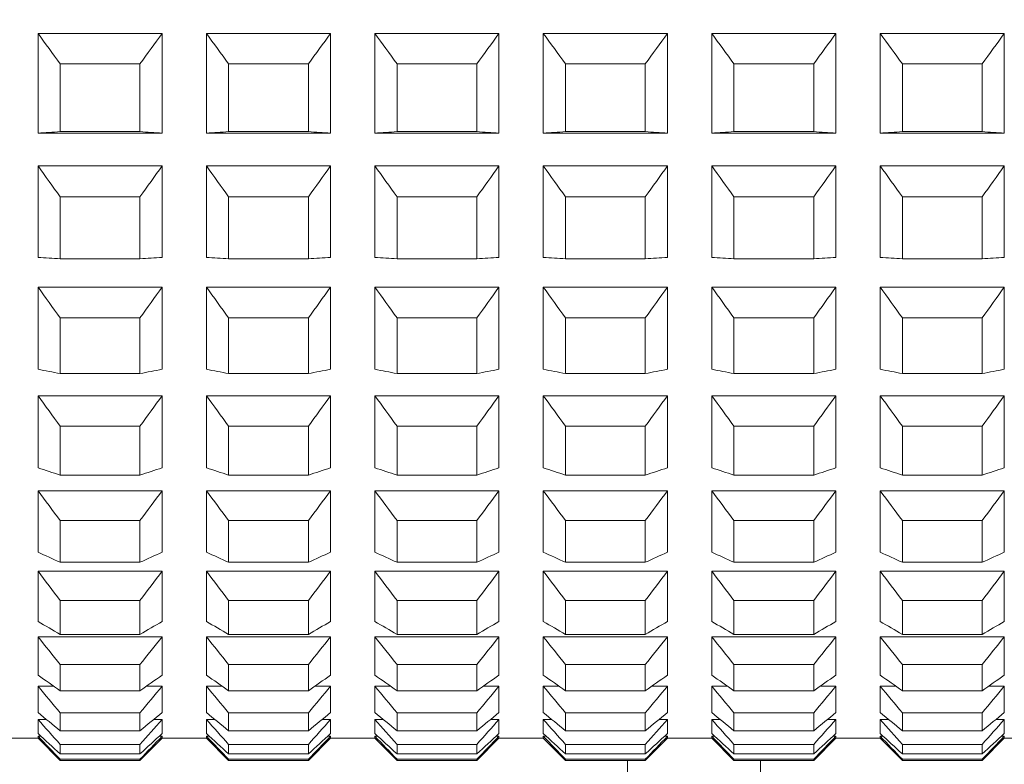
# Model space of a CAD drawing. Units: millimetres. Extents: x 241 to 343, y 64 to 167.
# Drawn here: x 263 to 265, y 88 to 88 of the extents above; entities that cross this region are included whole.
import ezdxf

# ---------------------------------------------------------------- set-up
doc = ezdxf.new("R2010")
doc.units = ezdxf.units.MM
doc.header["$PDSIZE"] = -1
doc.layers.add('COTAS', color=252, linetype='Continuous')
doc.layers.add('cuerpo', color=7, linetype='Continuous', lineweight=5)
doc.styles.add('ARIAL', font='arial.ttf')
doc.dimstyles.new('RS (E1.10)', dxfattribs={"dimtxt": 1.5, "dimasz": 0.7, "dimexe": 0.5, "dimexo": 1, "dimgap": 1, "dimtad": 0, "dimtih": 1, "dimtoh": 1, "dimdec": 0, "dimlfac": 10, "dimtxsty": 'ARIAL', "dimcen": 0, "dimclrd": 256, "dimclre": 256, "dimclrt": 256, "dimadec": 0, "dimazin": 0, "dimtfac": 1, "dimtdec": 0, "dimtofl": 0, "dimtmove": 0, "dimatfit": 3, "dimfxl": 1, "dimlwd": -1, "dimlwe": -1, "dimarcsym": 0})

# ---------------------------------------------------------------- blocks, each defined once
blk = doc.blocks.new('*D27')
at = {"layer": 'COTAS', "transparency": 16777216}
for p, q in [((262.3598, 91.6737), (262.3598, 95.5331)), ((262.3598, 95.5331), (263.0598, 95.5331)), ((262.1328, 91.6737), (262.8598, 91.6737)), ((262.3598, 88.1737), (262.3598, 90.9737)), ((262.1328, 87.4737), (262.8598, 87.4737))]:
    blk.add_line(p, q, dxfattribs=at)
for points in [[(262.2432, 90.9737), (262.4765, 90.9737), (262.3598, 91.6737)], [(262.2432, 88.1737), (262.4765, 88.1737), (262.3598, 87.4737)]]:
    blk.add_solid(points, dxfattribs=at)
at = {"layer": 'Defpoints', "color": 0, "transparency": 16777216}
for p in [(261.1328, 91.6737), (261.1328, 87.4737), (262.3598, 87.4737)]:
    blk.add_point(p, dxfattribs=at)
at = {"layer": 'COTAS', "transparency": 16777216, "insert": (265.9425, 95.5331), "char_height": 1.5, "attachment_point": 5, "style": 'ARIAL'}
blk.add_mtext('%%C42', dxfattribs=at)
blk = doc.blocks.new('*D28')
at = {"layer": 'COTAS', "transparency": 16777216}
for p, q in [((265.7178, 88.5737), (265.7178, 79.2027)), ((260.4828, 84.5737), (260.4828, 79.2027)), ((260.4828, 79.7027), (259.7695, 79.7027)), ((265.0178, 79.7027), (261.1828, 79.7027))]:
    blk.add_line(p, q, dxfattribs=at)
for points in [[(261.1828, 79.8194), (261.1828, 79.586), (260.4828, 79.7027)], [(265.0178, 79.8194), (265.0178, 79.586), (265.7178, 79.7027)]]:
    blk.add_solid(points, dxfattribs=at)
at = {"layer": 'Defpoints', "color": 0, "transparency": 16777216}
for p in [(265.7178, 89.5737), (260.4828, 85.5737), (265.7178, 79.7027)]:
    blk.add_point(p, dxfattribs=at)
at = {"layer": 'COTAS', "transparency": 16777216, "insert": (257.7028, 79.7027), "char_height": 1.5, "attachment_point": 5, "style": 'ARIAL'}
blk.add_mtext('52', dxfattribs=at)

msp = doc.modelspace()

# ---------------------------------------------------------------- linework, layer by layer
at = {"layer": 'cuerpo'}
for p, q in [((263.4328, 88.2313), (263.4328, 88.3438)), ((263.4328, 88.3438), (263.5728, 88.3438)), ((263.5728, 88.2313), (263.5728, 88.3438)), ((263.6228, 88.2313), (263.6228, 88.3438)), ((263.6228, 88.3438), (263.7628, 88.3438)), ((263.7628, 88.2313), (263.7628, 88.3438)), ((263.8128, 88.2313), (263.8128, 88.3438)), ((263.8128, 88.3438), (263.9528, 88.3438)), ((263.9528, 88.2313), (263.9528, 88.3438)), ((264.0028, 88.2313), (264.0028, 88.3438)), ((264.0028, 88.3438), (264.1428, 88.3438)), ((264.1428, 88.2313), (264.1428, 88.3438)), ((264.1928, 88.2313), (264.1928, 88.3438)), ((264.1928, 88.3438), (264.3328, 88.3438)), ((264.3328, 88.2313), (264.3328, 88.3438)), ((264.3828, 88.2313), (264.3828, 88.3438)), ((264.3828, 88.3438), (264.5228, 88.3438)), ((264.5228, 88.2313), (264.5228, 88.3438)), ((263.4578, 88.3094), (263.5478, 88.3094)), ((263.4578, 88.233), (263.4578, 88.3094)), ((263.5478, 88.233), (263.5478, 88.3094)), ((263.6478, 88.3094), (263.7378, 88.3094)), ((263.6478, 88.233), (263.6478, 88.3094)), ((263.7378, 88.233), (263.7378, 88.3094)), ((263.8378, 88.3094), (263.9278, 88.3094)), ((263.8378, 88.233), (263.8378, 88.3094)), ((263.9278, 88.233), (263.9278, 88.3094)), ((264.0278, 88.3094), (264.1178, 88.3094)), ((264.0278, 88.233), (264.0278, 88.3094)), ((264.1178, 88.233), (264.1178, 88.3094)), ((264.2178, 88.233), (264.2178, 88.3094)), ((264.2178, 88.3094), (264.3078, 88.3094)), ((264.3078, 88.233), (264.3078, 88.3094)), ((264.4078, 88.3094), (264.4978, 88.3094)), ((264.4078, 88.233), (264.4078, 88.3094)), ((264.4978, 88.233), (264.4978, 88.3094)), ((263.4328, 88.2313), (263.5728, 88.2313)), ((263.4578, 88.233), (263.5478, 88.233)), ((263.6228, 88.2313), (263.7628, 88.2313)), ((263.6478, 88.233), (263.7378, 88.233)), ((263.8128, 88.2313), (263.9528, 88.2313)), ((263.8378, 88.233), (263.9278, 88.233)), ((264.0028, 88.2313), (264.1428, 88.2313)), ((264.0278, 88.233), (264.1178, 88.233)), ((264.1928, 88.2313), (264.3328, 88.2313)), ((264.2178, 88.233), (264.3078, 88.233)), ((264.3828, 88.2313), (264.5228, 88.2313)), ((264.4078, 88.233), (264.4978, 88.233)), ((263.4328, 88.0912), (263.4328, 88.1943)), ((263.4328, 88.1943), (263.5728, 88.1943)), ((263.5728, 88.0912), (263.5728, 88.1943)), ((263.6228, 88.0912), (263.6228, 88.1943)), ((263.6228, 88.1943), (263.7628, 88.1943)), ((263.7628, 88.0912), (263.7628, 88.1943)), ((263.8128, 88.0912), (263.8128, 88.1943)), ((263.8128, 88.1943), (263.9528, 88.1943)), ((263.9528, 88.0912), (263.9528, 88.1943)), ((264.0028, 88.0912), (264.0028, 88.1943)), ((264.0028, 88.1943), (264.1428, 88.1943)), ((264.1428, 88.0912), (264.1428, 88.1943)), ((264.1928, 88.0912), (264.1928, 88.1943)), ((264.1928, 88.1943), (264.3328, 88.1943)), ((264.3328, 88.0912), (264.3328, 88.1943)), ((264.3828, 88.0912), (264.3828, 88.1943)), ((264.3828, 88.1943), (264.5228, 88.1943)), ((264.5228, 88.0912), (264.5228, 88.1943)), ((263.4578, 88.1596), (263.5478, 88.1596)), ((263.4578, 88.0896), (263.4578, 88.1596)), ((263.5478, 88.0896), (263.5478, 88.1596)), ((263.6478, 88.1596), (263.7378, 88.1596)), ((263.6478, 88.0896), (263.6478, 88.1596)), ((263.7378, 88.0896), (263.7378, 88.1596)), ((263.8378, 88.1596), (263.9278, 88.1596)), ((263.8378, 88.0896), (263.8378, 88.1596)), ((263.9278, 88.0896), (263.9278, 88.1596)), ((264.0278, 88.1596), (264.1178, 88.1596)), ((264.0278, 88.0896), (264.0278, 88.1596)), ((264.1178, 88.0896), (264.1178, 88.1596)), ((264.2178, 88.1596), (264.3078, 88.1596)), ((264.2178, 88.0896), (264.2178, 88.1596)), ((264.3078, 88.0896), (264.3078, 88.1596)), ((264.4078, 88.1596), (264.4978, 88.1596)), ((264.4078, 88.0896), (264.4078, 88.1596)), ((264.4978, 88.0896), (264.4978, 88.1596)), ((263.4578, 88.0896), (263.5478, 88.0896)), ((263.6478, 88.0896), (263.7378, 88.0896)), ((263.8378, 88.0896), (263.9278, 88.0896)), ((264.0278, 88.0896), (264.1178, 88.0896)), ((264.2178, 88.0896), (264.3078, 88.0896)), ((264.4078, 88.0896), (264.4978, 88.0896)), ((263.4328, 87.965), (263.4328, 88.0576)), ((263.4328, 88.0576), (263.5728, 88.0576)), ((263.5728, 87.965), (263.5728, 88.0576)), ((263.6228, 87.965), (263.6228, 88.0576)), ((263.6228, 88.0576), (263.7628, 88.0576)), ((263.7628, 87.965), (263.7628, 88.0576)), ((263.8128, 87.965), (263.8128, 88.0576)), ((263.8128, 88.0576), (263.9528, 88.0576)), ((263.9528, 87.965), (263.9528, 88.0576)), ((264.0028, 87.965), (264.0028, 88.0576)), ((264.0028, 88.0576), (264.1428, 88.0576)), ((264.1428, 87.965), (264.1428, 88.0576)), ((264.1928, 87.965), (264.1928, 88.0576)), ((264.1928, 88.0576), (264.3328, 88.0576)), ((264.3328, 87.965), (264.3328, 88.0576)), ((264.3828, 87.965), (264.3828, 88.0576)), ((264.3828, 88.0576), (264.5228, 88.0576)), ((264.5228, 87.965), (264.5228, 88.0576)), ((263.4578, 88.0229), (263.5478, 88.0229)), ((263.4578, 87.96), (263.4578, 88.0229)), ((263.5478, 87.96), (263.5478, 88.0229)), ((263.6478, 88.0229), (263.7378, 88.0229)), ((263.6478, 87.96), (263.6478, 88.0229)), ((263.7378, 87.96), (263.7378, 88.0229)), ((263.8378, 88.0229), (263.9278, 88.0229)), ((263.8378, 87.96), (263.8378, 88.0229)), ((263.9278, 87.96), (263.9278, 88.0229)), ((264.0278, 88.0229), (264.1178, 88.0229)), ((264.0278, 87.96), (264.0278, 88.0229)), ((264.1178, 87.96), (264.1178, 88.0229)), ((264.2178, 88.0229), (264.3078, 88.0229)), ((264.2178, 87.96), (264.2178, 88.0229)), ((264.3078, 87.96), (264.3078, 88.0229)), ((264.4078, 88.0229), (264.4978, 88.0229)), ((264.4078, 87.96), (264.4078, 88.0229)), ((264.4978, 87.96), (264.4978, 88.0229)), ((263.4578, 87.96), (263.5478, 87.96)), ((263.6478, 87.96), (263.7378, 87.96)), ((263.8378, 87.96), (263.9278, 87.96)), ((264.0278, 87.96), (264.1178, 87.96)), ((264.2178, 87.96), (264.3078, 87.96)), ((264.4078, 87.96), (264.4978, 87.96)), ((263.4328, 87.8538), (263.4328, 87.9351)), ((263.4328, 87.9351), (263.5728, 87.9351)), ((263.5728, 87.8538), (263.5728, 87.9351)), ((263.6228, 87.8538), (263.6228, 87.9351)), ((263.6228, 87.9351), (263.7628, 87.9351)), ((263.7628, 87.8538), (263.7628, 87.9351)), ((263.8128, 87.8538), (263.8128, 87.9351)), ((263.8128, 87.9351), (263.9528, 87.9351)), ((263.9528, 87.8538), (263.9528, 87.9351)), ((264.0028, 87.8538), (264.0028, 87.9351)), ((264.0028, 87.9351), (264.1428, 87.9351)), ((264.1428, 87.8538), (264.1428, 87.9351)), ((264.1928, 87.8538), (264.1928, 87.9351)), ((264.1928, 87.9351), (264.3328, 87.9351)), ((264.3328, 87.8538), (264.3328, 87.9351)), ((264.3828, 87.8538), (264.3828, 87.9351)), ((264.3828, 87.9351), (264.5228, 87.9351)), ((264.5228, 87.8538), (264.5228, 87.9351)), ((263.4578, 87.9008), (263.5478, 87.9008)), ((263.4578, 87.8455), (263.4578, 87.9008)), ((263.5478, 87.8455), (263.5478, 87.9008)), ((263.6478, 87.9008), (263.7378, 87.9008)), ((263.6478, 87.8455), (263.6478, 87.9008)), ((263.7378, 87.8455), (263.7378, 87.9008)), ((263.8378, 87.9008), (263.9278, 87.9008)), ((263.8378, 87.8455), (263.8378, 87.9008)), ((263.9278, 87.8455), (263.9278, 87.9008)), ((264.0278, 87.9008), (264.1178, 87.9008)), ((264.0278, 87.8455), (264.0278, 87.9008)), ((264.1178, 87.8455), (264.1178, 87.9008)), ((264.2178, 87.9008), (264.3078, 87.9008)), ((264.2178, 87.8455), (264.2178, 87.9008)), ((264.3078, 87.8455), (264.3078, 87.9008)), ((264.4078, 87.9008), (264.4978, 87.9008)), ((264.4078, 87.8455), (264.4078, 87.9008)), ((264.4978, 87.8455), (264.4978, 87.9008)), ((263.4578, 87.8455), (263.5478, 87.8455)), ((263.6478, 87.8455), (263.7378, 87.8455)), ((263.8378, 87.8455), (263.9278, 87.8455)), ((264.0278, 87.8455), (264.1178, 87.8455)), ((264.2178, 87.8455), (264.3078, 87.8455)), ((264.4078, 87.8455), (264.4978, 87.8455)), ((263.4328, 87.7587), (263.4328, 87.828)), ((263.4328, 87.828), (263.5728, 87.828)), ((263.5728, 87.7587), (263.5728, 87.828)), ((263.6228, 87.7587), (263.6228, 87.828)), ((263.6228, 87.828), (263.7628, 87.828)), ((263.7628, 87.7587), (263.7628, 87.828)), ((263.8128, 87.7587), (263.8128, 87.828)), ((263.8128, 87.828), (263.9528, 87.828)), ((263.9528, 87.7587), (263.9528, 87.828)), ((264.0028, 87.7587), (264.0028, 87.828)), ((264.0028, 87.828), (264.1428, 87.828)), ((264.1428, 87.7587), (264.1428, 87.828)), ((264.1928, 87.7587), (264.1928, 87.828)), ((264.1928, 87.828), (264.3328, 87.828)), ((264.3328, 87.7587), (264.3328, 87.828)), ((264.3828, 87.7587), (264.3828, 87.828)), ((264.3828, 87.828), (264.5228, 87.828)), ((264.5228, 87.7587), (264.5228, 87.828)), ((263.4578, 87.7942), (263.5478, 87.7942)), ((263.4578, 87.7472), (263.4578, 87.7942)), ((263.5478, 87.7472), (263.5478, 87.7942)), ((263.6478, 87.7942), (263.7378, 87.7942)), ((263.6478, 87.7472), (263.6478, 87.7942)), ((263.7378, 87.7472), (263.7378, 87.7942)), ((263.8378, 87.7942), (263.9278, 87.7942)), ((263.8378, 87.7472), (263.8378, 87.7942)), ((263.9278, 87.7472), (263.9278, 87.7942)), ((264.0278, 87.7942), (264.1178, 87.7942)), ((264.0278, 87.7472), (264.0278, 87.7942)), ((264.1178, 87.7472), (264.1178, 87.7942)), ((264.2178, 87.7942), (264.3078, 87.7942)), ((264.2178, 87.7472), (264.2178, 87.7942)), ((264.3078, 87.7472), (264.3078, 87.7942)), ((264.4078, 87.7942), (264.4978, 87.7942)), ((264.4078, 87.7472), (264.4078, 87.7942)), ((264.4978, 87.7472), (264.4978, 87.7942)), ((263.4578, 87.7472), (263.5478, 87.7472)), ((263.6478, 87.7472), (263.7378, 87.7472)), ((263.8378, 87.7472), (263.9278, 87.7472)), ((264.0278, 87.7472), (264.1178, 87.7472)), ((264.2178, 87.7472), (264.3078, 87.7472)), ((264.4078, 87.7472), (264.4978, 87.7472)), ((263.4328, 87.6805), (263.4328, 87.7371)), ((263.4328, 87.7371), (263.5728, 87.7371)), ((263.5728, 87.6805), (263.5728, 87.7371)), ((263.6228, 87.6805), (263.6228, 87.7371)), ((263.6228, 87.7371), (263.7628, 87.7371)), ((263.7628, 87.6805), (263.7628, 87.7371)), ((263.8128, 87.6805), (263.8128, 87.7371)), ((263.8128, 87.7371), (263.9528, 87.7371)), ((263.9528, 87.6805), (263.9528, 87.7371)), ((264.0028, 87.6805), (264.0028, 87.7371)), ((264.0028, 87.7371), (264.1428, 87.7371)), ((264.1428, 87.6805), (264.1428, 87.7371)), ((264.1928, 87.6805), (264.1928, 87.7371)), ((264.1928, 87.7371), (264.3328, 87.7371)), ((264.3328, 87.6805), (264.3328, 87.7371)), ((264.3828, 87.6805), (264.3828, 87.7371)), ((264.3828, 87.7371), (264.5228, 87.7371)), ((264.5228, 87.6805), (264.5228, 87.7371)), ((263.4578, 87.7043), (263.5478, 87.7043)), ((263.4578, 87.6659), (263.4578, 87.7043)), ((263.5478, 87.6659), (263.5478, 87.7043)), ((263.6478, 87.7043), (263.7378, 87.7043)), ((263.6478, 87.6659), (263.6478, 87.7043)), ((263.7378, 87.6659), (263.7378, 87.7043)), ((263.8378, 87.7043), (263.9278, 87.7043)), ((263.8378, 87.6659), (263.8378, 87.7043)), ((263.9278, 87.6659), (263.9278, 87.7043)), ((264.0278, 87.7043), (264.1178, 87.7043)), ((264.0278, 87.6659), (264.0278, 87.7043)), ((264.1178, 87.6659), (264.1178, 87.7043)), ((264.2178, 87.7043), (264.3078, 87.7043)), ((264.2178, 87.6659), (264.2178, 87.7043)), ((264.3078, 87.6659), (264.3078, 87.7043)), ((264.4078, 87.7043), (264.4978, 87.7043)), ((264.4078, 87.6659), (264.4078, 87.7043)), ((264.4978, 87.6659), (264.4978, 87.7043)), ((263.4328, 87.62), (263.4328, 87.6633)), ((263.4328, 87.6633), (263.5728, 87.6633)), ((263.4578, 87.6659), (263.5478, 87.6659)), ((263.5728, 87.62), (263.5728, 87.6633)), ((263.6228, 87.62), (263.6228, 87.6633)), ((263.6228, 87.6633), (263.7628, 87.6633)), ((263.6478, 87.6659), (263.7378, 87.6659)), ((263.7628, 87.62), (263.7628, 87.6633)), ((263.8128, 87.62), (263.8128, 87.6633)), ((263.8128, 87.6633), (263.9528, 87.6633)), ((263.8378, 87.6659), (263.9278, 87.6659)), ((263.9528, 87.62), (263.9528, 87.6633)), ((264.0028, 87.62), (264.0028, 87.6633)), ((264.0028, 87.6633), (264.1428, 87.6633)), ((264.0278, 87.6659), (264.1178, 87.6659)), ((264.1428, 87.62), (264.1428, 87.6633)), ((264.1928, 87.62), (264.1928, 87.6633)), ((264.1928, 87.6633), (264.3328, 87.6633)), ((264.2178, 87.6659), (264.3078, 87.6659)), ((264.3328, 87.62), (264.3328, 87.6633)), ((264.3828, 87.62), (264.3828, 87.6633)), ((264.3828, 87.6633), (264.5228, 87.6633)), ((264.4078, 87.6659), (264.4978, 87.6659)), ((264.5228, 87.62), (264.5228, 87.6633)), ((263.4578, 87.6318), (263.5478, 87.6318)), ((263.4578, 87.6024), (263.4578, 87.6318)), ((263.5478, 87.6024), (263.5478, 87.6318)), ((263.6478, 87.6318), (263.7378, 87.6318)), ((263.6478, 87.6024), (263.6478, 87.6318)), ((263.7378, 87.6024), (263.7378, 87.6318)), ((263.8378, 87.6318), (263.9278, 87.6318)), ((263.8378, 87.6024), (263.8378, 87.6318)), ((263.9278, 87.6024), (263.9278, 87.6318)), ((264.0278, 87.6318), (264.1178, 87.6318)), ((264.0278, 87.6024), (264.0278, 87.6318)), ((264.1178, 87.6024), (264.1178, 87.6318)), ((264.2178, 87.6318), (264.3078, 87.6318)), ((264.2178, 87.6024), (264.2178, 87.6318)), ((264.3078, 87.6024), (264.3078, 87.6318)), ((264.4078, 87.6318), (264.4978, 87.6318)), ((264.4078, 87.6024), (264.4078, 87.6318)), ((264.4978, 87.6024), (264.4978, 87.6318)), ((263.4328, 87.5777), (263.4328, 87.6074)), ((263.4328, 87.6074), (263.4506, 87.6074)), ((263.4578, 87.6024), (263.5478, 87.6024)), ((263.555, 87.6074), (263.5728, 87.6074)), ((263.5728, 87.5777), (263.5728, 87.6074)), ((263.6228, 87.5777), (263.6228, 87.6074)), ((263.6228, 87.6074), (263.6406, 87.6074)), ((263.6478, 87.6024), (263.7378, 87.6024)), ((263.745, 87.6074), (263.7628, 87.6074)), ((263.7628, 87.5777), (263.7628, 87.6074)), ((263.8128, 87.5777), (263.8128, 87.6074)), ((263.8128, 87.6074), (263.8306, 87.6074)), ((263.8378, 87.6024), (263.9278, 87.6024)), ((263.935, 87.6074), (263.9528, 87.6074)), ((263.9528, 87.5777), (263.9528, 87.6074)), ((264.0028, 87.5777), (264.0028, 87.6074)), ((264.0028, 87.6074), (264.0206, 87.6074)), ((264.0278, 87.6024), (264.1178, 87.6024)), ((264.125, 87.6074), (264.1428, 87.6074)), ((264.1428, 87.5777), (264.1428, 87.6074)), ((264.1928, 87.5777), (264.1928, 87.6074)), ((264.1928, 87.6074), (264.2106, 87.6074)), ((264.2178, 87.6024), (264.3078, 87.6024)), ((264.315, 87.6074), (264.3328, 87.6074)), ((264.3328, 87.5777), (264.3328, 87.6074)), ((264.3828, 87.5777), (264.3828, 87.6074)), ((264.3828, 87.6074), (264.4006, 87.6074)), ((264.4078, 87.6024), (264.4978, 87.6024)), ((264.505, 87.6074), (264.5228, 87.6074)), ((264.5228, 87.5777), (264.5228, 87.6074)), ((263.4328, 87.5541), (263.4328, 87.5699)), ((263.4328, 87.5699), (263.4424, 87.5699)), ((263.4578, 87.5775), (263.5478, 87.5775)), ((263.4578, 87.5573), (263.4578, 87.5775)), ((263.5478, 87.5573), (263.5478, 87.5775)), ((263.5632, 87.5699), (263.5728, 87.5699)), ((263.5728, 87.5541), (263.5728, 87.5699)), ((263.6228, 87.5541), (263.6228, 87.5699)), ((263.6228, 87.5699), (263.6324, 87.5699)), ((263.6478, 87.5775), (263.7378, 87.5775)), ((263.6478, 87.5573), (263.6478, 87.5775)), ((263.7378, 87.5573), (263.7378, 87.5775)), ((263.7532, 87.5699), (263.7628, 87.5699)), ((263.7628, 87.5541), (263.7628, 87.5699)), ((263.8128, 87.5541), (263.8128, 87.5699)), ((263.8128, 87.5699), (263.8224, 87.5699)), ((263.8378, 87.5775), (263.9278, 87.5775)), ((263.8378, 87.5573), (263.8378, 87.5775)), ((263.9278, 87.5573), (263.9278, 87.5775)), ((263.9432, 87.5699), (263.9528, 87.5699)), ((263.9528, 87.5541), (263.9528, 87.5699)), ((264.0028, 87.5541), (264.0028, 87.5699)), ((264.0028, 87.5699), (264.0124, 87.5699)), ((264.0278, 87.5775), (264.1178, 87.5775)), ((264.0278, 87.5573), (264.0278, 87.5775)), ((264.1178, 87.5573), (264.1178, 87.5775)), ((264.1332, 87.5699), (264.1428, 87.5699)), ((264.1428, 87.5541), (264.1428, 87.5699)), ((264.1928, 87.5541), (264.1928, 87.5699)), ((264.1928, 87.5699), (264.2024, 87.5699)), ((264.2178, 87.5775), (264.3078, 87.5775)), ((264.2178, 87.5573), (264.2178, 87.5775)), ((264.3078, 87.5573), (264.3078, 87.5775)), ((264.3232, 87.5699), (264.3328, 87.5699)), ((264.3328, 87.5541), (264.3328, 87.5699)), ((264.3828, 87.5541), (264.3828, 87.5699)), ((264.3828, 87.5699), (264.3924, 87.5699)), ((264.4078, 87.5775), (264.4978, 87.5775)), ((264.4078, 87.5573), (264.4078, 87.5775)), ((264.4978, 87.5573), (264.4978, 87.5775)), ((264.5132, 87.5699), (264.5228, 87.5699)), ((264.5228, 87.5541), (264.5228, 87.5699)), ((263.4578, 87.5573), (263.5478, 87.5573)), ((263.6478, 87.5573), (263.7378, 87.5573)), ((263.8378, 87.5573), (263.9278, 87.5573)), ((264.0278, 87.5573), (264.1178, 87.5573)), ((264.2178, 87.5573), (264.3078, 87.5573)), ((264.4078, 87.5573), (264.4978, 87.5573)), ((263.3828, 87.5487), (263.4328, 87.5487)), ((263.4328, 87.5487), (263.4328, 87.5511)), ((263.4328, 87.5511), (263.4361, 87.5511)), ((263.4328, 87.5487), (263.4578, 87.5237)), ((263.5478, 87.5237), (263.5728, 87.5487)), ((263.5695, 87.5511), (263.5728, 87.5511)), ((263.5728, 87.5487), (263.5728, 87.5511)), ((263.5728, 87.5487), (263.6228, 87.5487)), ((263.6228, 87.5487), (263.6228, 87.5511)), ((263.6228, 87.5511), (263.6261, 87.5511)), ((263.6228, 87.5487), (263.6478, 87.5237)), ((263.7378, 87.5237), (263.7628, 87.5487)), ((263.7595, 87.5511), (263.7628, 87.5511)), ((263.7628, 87.5487), (263.7628, 87.5511)), ((263.7628, 87.5487), (263.8128, 87.5487)), ((263.8128, 87.5487), (263.8128, 87.5511)), ((263.8128, 87.5511), (263.8161, 87.5511)), ((263.8128, 87.5487), (263.8378, 87.5237)), ((263.9278, 87.5237), (263.9528, 87.5487)), ((263.9495, 87.5511), (263.9528, 87.5511)), ((263.9528, 87.5487), (263.9528, 87.5511)), ((263.9528, 87.5487), (264.0028, 87.5487)), ((264.0028, 87.5487), (264.0028, 87.5511)), ((264.0028, 87.5511), (264.0061, 87.5511)), ((264.0028, 87.5487), (264.0278, 87.5237)), ((264.1178, 87.5237), (264.1428, 87.5487)), ((264.1395, 87.5511), (264.1428, 87.5511)), ((264.1428, 87.5487), (264.1428, 87.5511)), ((264.1428, 87.5487), (264.1928, 87.5487)), ((264.1928, 87.5487), (264.1928, 87.5511)), ((264.1928, 87.5511), (264.1961, 87.5511)), ((264.1928, 87.5487), (264.2178, 87.5237)), ((264.3078, 87.5237), (264.3328, 87.5487)), ((264.3295, 87.5511), (264.3328, 87.5511)), ((264.3328, 87.5487), (264.3328, 87.5511)), ((264.3328, 87.5487), (264.3828, 87.5487)), ((264.3828, 87.5487), (264.3828, 87.5511)), ((264.3828, 87.5511), (264.3861, 87.5511)), ((264.3828, 87.5487), (264.4078, 87.5237)), ((264.4978, 87.5237), (264.5228, 87.5487)), ((264.5195, 87.5511), (264.5228, 87.5511)), ((264.5228, 87.5487), (264.5228, 87.5511)), ((264.5228, 87.5487), (264.5728, 87.5487)), ((263.4578, 87.5418), (263.5478, 87.5418)), ((263.4578, 87.531), (263.4578, 87.5418)), ((263.5478, 87.531), (263.5478, 87.5418)), ((263.6478, 87.5418), (263.7378, 87.5418)), ((263.6478, 87.531), (263.6478, 87.5418)), ((263.7378, 87.531), (263.7378, 87.5418)), ((263.8378, 87.5418), (263.9278, 87.5418)), ((263.8378, 87.531), (263.8378, 87.5418)), ((263.9278, 87.531), (263.9278, 87.5418)), ((264.0278, 87.5418), (264.1178, 87.5418)), ((264.0278, 87.531), (264.0278, 87.5418)), ((264.1178, 87.531), (264.1178, 87.5418)), ((264.2178, 87.5418), (264.3078, 87.5418)), ((264.2178, 87.531), (264.2178, 87.5418)), ((264.3078, 87.531), (264.3078, 87.5418)), ((264.4078, 87.5418), (264.4978, 87.5418)), ((264.4078, 87.531), (264.4078, 87.5418)), ((264.4978, 87.531), (264.4978, 87.5418)), ((263.4578, 87.531), (263.5478, 87.531)), ((263.4578, 87.5251), (263.5478, 87.5251)), ((263.4578, 87.5237), (263.4578, 87.5251)), ((263.4578, 87.5237), (263.5478, 87.5237)), ((263.5478, 87.5237), (263.5478, 87.5251)), ((263.6478, 87.531), (263.7378, 87.531)), ((263.6478, 87.5251), (263.7378, 87.5251)), ((263.6478, 87.5237), (263.6478, 87.5251)), ((263.6478, 87.5237), (263.7378, 87.5237)), ((263.7378, 87.5237), (263.7378, 87.5251)), ((263.8378, 87.531), (263.9278, 87.531)), ((263.8378, 87.5251), (263.9278, 87.5251)), ((263.8378, 87.5237), (263.8378, 87.5251)), ((263.8378, 87.5237), (263.9278, 87.5237)), ((263.9278, 87.5237), (263.9278, 87.5251)), ((264.0278, 87.531), (264.1178, 87.531)), ((264.0278, 87.5251), (264.1178, 87.5251)), ((264.0278, 87.5237), (264.0278, 87.5251)), ((264.0278, 87.5237), (264.1178, 87.5237)), ((264.0972, 87.3063), (264.0977, 87.5237)), ((264.1178, 87.5237), (264.1178, 87.5251)), ((264.2178, 87.531), (264.3078, 87.531)), ((264.2178, 87.5251), (264.3078, 87.5251)), ((264.2178, 87.5237), (264.2178, 87.5251)), ((264.2178, 87.5237), (264.3078, 87.5237)), ((264.2472, 87.3059), (264.2477, 87.5237)), ((264.3078, 87.5237), (264.3078, 87.5251)), ((264.4078, 87.531), (264.4978, 87.531)), ((264.4078, 87.5251), (264.4978, 87.5251)), ((264.4078, 87.5237), (264.4078, 87.5251)), ((264.4078, 87.5237), (264.4978, 87.5237)), ((264.4978, 87.5237), (264.4978, 87.5251))]:
    msp.add_line(p, q, dxfattribs=at)
for points in [[(263.4328, 88.3438), (263.4411, 88.3323), (263.4495, 88.3209), (263.4578, 88.3094)], [(263.5478, 88.3094), (263.5562, 88.3209), (263.5645, 88.3323), (263.5728, 88.3438)], [(263.6228, 88.3438), (263.6311, 88.3323), (263.6395, 88.3209), (263.6478, 88.3094)], [(263.7378, 88.3094), (263.7462, 88.3209), (263.7545, 88.3323), (263.7628, 88.3438)], [(263.8128, 88.3438), (263.8211, 88.3323), (263.8295, 88.3209), (263.8378, 88.3094)], [(263.9278, 88.3094), (263.9362, 88.3209), (263.9445, 88.3323), (263.9528, 88.3438)], [(264.0028, 88.3438), (264.0111, 88.3323), (264.0195, 88.3209), (264.0278, 88.3094)], [(264.1178, 88.3094), (264.1262, 88.3209), (264.1345, 88.3323), (264.1428, 88.3438)], [(264.1928, 88.3438), (264.2011, 88.3323), (264.2095, 88.3209), (264.2178, 88.3094)], [(264.3078, 88.3094), (264.3162, 88.3209), (264.3245, 88.3323), (264.3328, 88.3438)], [(264.3828, 88.3438), (264.3911, 88.3323), (264.3995, 88.3209), (264.4078, 88.3094)], [(264.4978, 88.3094), (264.5062, 88.3209), (264.5145, 88.3323), (264.5228, 88.3438)], [(263.4578, 88.233), (263.4495, 88.2324), (263.4411, 88.2318), (263.4328, 88.2313)], [(263.5728, 88.2313), (263.5645, 88.2318), (263.5562, 88.2324), (263.5478, 88.233)], [(263.6478, 88.233), (263.6395, 88.2324), (263.6311, 88.2318), (263.6228, 88.2313)], [(263.7628, 88.2313), (263.7545, 88.2318), (263.7462, 88.2324), (263.7378, 88.233)], [(263.8378, 88.233), (263.8295, 88.2324), (263.8211, 88.2318), (263.8128, 88.2313)], [(263.9528, 88.2313), (263.9445, 88.2318), (263.9362, 88.2324), (263.9278, 88.233)], [(264.0278, 88.233), (264.0195, 88.2324), (264.0111, 88.2318), (264.0028, 88.2313)], [(264.1428, 88.2313), (264.1345, 88.2318), (264.1262, 88.2324), (264.1178, 88.233)], [(264.2178, 88.233), (264.2095, 88.2324), (264.2011, 88.2318), (264.1928, 88.2313)], [(264.3328, 88.2313), (264.3245, 88.2318), (264.3162, 88.2324), (264.3078, 88.233)], [(264.4078, 88.233), (264.3995, 88.2324), (264.3911, 88.2318), (264.3828, 88.2313)], [(264.5228, 88.2313), (264.5145, 88.2318), (264.5062, 88.2324), (264.4978, 88.233)], [(263.4328, 88.1943), (263.4411, 88.1827), (263.4495, 88.1711), (263.4578, 88.1596)], [(263.5478, 88.1596), (263.5562, 88.1711), (263.5645, 88.1827), (263.5728, 88.1943)], [(263.6228, 88.1943), (263.6311, 88.1827), (263.6395, 88.1711), (263.6478, 88.1596)], [(263.7378, 88.1596), (263.7462, 88.1711), (263.7545, 88.1827), (263.7628, 88.1943)], [(263.8128, 88.1943), (263.8211, 88.1827), (263.8295, 88.1711), (263.8378, 88.1596)], [(263.9278, 88.1596), (263.9362, 88.1711), (263.9445, 88.1827), (263.9528, 88.1943)], [(264.0028, 88.1943), (264.0111, 88.1827), (264.0195, 88.1711), (264.0278, 88.1596)], [(264.1178, 88.1596), (264.1262, 88.1711), (264.1345, 88.1827), (264.1428, 88.1943)], [(264.1928, 88.1943), (264.2011, 88.1827), (264.2095, 88.1711), (264.2178, 88.1596)], [(264.3078, 88.1596), (264.3162, 88.1711), (264.3245, 88.1827), (264.3328, 88.1943)], [(264.3828, 88.1943), (264.3911, 88.1827), (264.3995, 88.1711), (264.4078, 88.1596)], [(264.4978, 88.1596), (264.5062, 88.1711), (264.5145, 88.1827), (264.5228, 88.1943)], [(263.4578, 88.0896), (263.4495, 88.0901), (263.4411, 88.0907), (263.4328, 88.0912)], [(263.5728, 88.0912), (263.5645, 88.0907), (263.5562, 88.0901), (263.5478, 88.0896)], [(263.6478, 88.0896), (263.6395, 88.0901), (263.6311, 88.0907), (263.6228, 88.0912)], [(263.7628, 88.0912), (263.7545, 88.0907), (263.7462, 88.0901), (263.7378, 88.0896)], [(263.8378, 88.0896), (263.8295, 88.0901), (263.8211, 88.0907), (263.8128, 88.0912)], [(263.9528, 88.0912), (263.9445, 88.0907), (263.9362, 88.0901), (263.9278, 88.0896)], [(264.0278, 88.0896), (264.0195, 88.0901), (264.0111, 88.0907), (264.0028, 88.0912)], [(264.1428, 88.0912), (264.1345, 88.0907), (264.1262, 88.0901), (264.1178, 88.0896)], [(264.2178, 88.0896), (264.2095, 88.0901), (264.2011, 88.0907), (264.1928, 88.0912)], [(264.3328, 88.0912), (264.3245, 88.0907), (264.3162, 88.0901), (264.3078, 88.0896)], [(264.4078, 88.0896), (264.3995, 88.0901), (264.3911, 88.0907), (264.3828, 88.0912)], [(264.5228, 88.0912), (264.5145, 88.0907), (264.5062, 88.0901), (264.4978, 88.0896)], [(263.4328, 88.0576), (263.4411, 88.046), (263.4495, 88.0345), (263.4578, 88.0229)], [(263.5478, 88.0229), (263.5562, 88.0345), (263.5645, 88.046), (263.5728, 88.0576)], [(263.6228, 88.0576), (263.6311, 88.046), (263.6395, 88.0345), (263.6478, 88.0229)], [(263.7378, 88.0229), (263.7462, 88.0345), (263.7545, 88.046), (263.7628, 88.0576)], [(263.8128, 88.0576), (263.8211, 88.046), (263.8295, 88.0345), (263.8378, 88.0229)], [(263.9278, 88.0229), (263.9362, 88.0345), (263.9445, 88.046), (263.9528, 88.0576)], [(264.0028, 88.0576), (264.0111, 88.046), (264.0195, 88.0345), (264.0278, 88.0229)], [(264.1178, 88.0229), (264.1262, 88.0345), (264.1345, 88.046), (264.1428, 88.0576)], [(264.1928, 88.0576), (264.2011, 88.046), (264.2095, 88.0345), (264.2178, 88.0229)], [(264.3078, 88.0229), (264.3162, 88.0345), (264.3245, 88.046), (264.3328, 88.0576)], [(264.3828, 88.0576), (264.3911, 88.046), (264.3995, 88.0345), (264.4078, 88.0229)], [(264.4978, 88.0229), (264.5062, 88.0345), (264.5145, 88.046), (264.5228, 88.0576)], [(263.4578, 87.96), (263.4495, 87.9617), (263.4411, 87.9633), (263.4328, 87.965)], [(263.5728, 87.965), (263.5645, 87.9633), (263.5562, 87.9617), (263.5478, 87.96)], [(263.6478, 87.96), (263.6395, 87.9617), (263.6311, 87.9633), (263.6228, 87.965)], [(263.7628, 87.965), (263.7545, 87.9633), (263.7462, 87.9617), (263.7378, 87.96)], [(263.8378, 87.96), (263.8295, 87.9617), (263.8211, 87.9633), (263.8128, 87.965)], [(263.9528, 87.965), (263.9445, 87.9633), (263.9362, 87.9617), (263.9278, 87.96)], [(264.0278, 87.96), (264.0195, 87.9617), (264.0111, 87.9633), (264.0028, 87.965)], [(264.1428, 87.965), (264.1345, 87.9633), (264.1262, 87.9617), (264.1178, 87.96)], [(264.2178, 87.96), (264.2095, 87.9617), (264.2011, 87.9633), (264.1928, 87.965)], [(264.3328, 87.965), (264.3245, 87.9633), (264.3162, 87.9617), (264.3078, 87.96)], [(264.4078, 87.96), (264.3995, 87.9617), (264.3911, 87.9633), (264.3828, 87.965)], [(264.5228, 87.965), (264.5145, 87.9633), (264.5062, 87.9617), (264.4978, 87.96)], [(263.4328, 87.9351), (263.4411, 87.9237), (263.4495, 87.9122), (263.4578, 87.9008)], [(263.5478, 87.9008), (263.5562, 87.9122), (263.5645, 87.9237), (263.5728, 87.9351)], [(263.6228, 87.9351), (263.6311, 87.9237), (263.6395, 87.9122), (263.6478, 87.9008)], [(263.7378, 87.9008), (263.7462, 87.9122), (263.7545, 87.9237), (263.7628, 87.9351)], [(263.8128, 87.9351), (263.8211, 87.9237), (263.8295, 87.9122), (263.8378, 87.9008)], [(263.9278, 87.9008), (263.9362, 87.9122), (263.9445, 87.9237), (263.9528, 87.9351)], [(264.0028, 87.9351), (264.0111, 87.9237), (264.0195, 87.9122), (264.0278, 87.9008)], [(264.1178, 87.9008), (264.1262, 87.9122), (264.1345, 87.9237), (264.1428, 87.9351)], [(264.1928, 87.9351), (264.2011, 87.9237), (264.2095, 87.9122), (264.2178, 87.9008)], [(264.3078, 87.9008), (264.3162, 87.9122), (264.3245, 87.9237), (264.3328, 87.9351)], [(264.3828, 87.9351), (264.3911, 87.9237), (264.3995, 87.9122), (264.4078, 87.9008)], [(264.4978, 87.9008), (264.5062, 87.9122), (264.5145, 87.9237), (264.5228, 87.9351)], [(263.4578, 87.8455), (263.4495, 87.8483), (263.4411, 87.851), (263.4328, 87.8538)], [(263.5728, 87.8538), (263.5645, 87.851), (263.5562, 87.8483), (263.5478, 87.8455)], [(263.6478, 87.8455), (263.6395, 87.8483), (263.6311, 87.851), (263.6228, 87.8538)], [(263.7628, 87.8538), (263.7545, 87.851), (263.7462, 87.8483), (263.7378, 87.8455)], [(263.8378, 87.8455), (263.8295, 87.8483), (263.8211, 87.851), (263.8128, 87.8538)], [(263.9528, 87.8538), (263.9445, 87.851), (263.9362, 87.8483), (263.9278, 87.8455)], [(264.0278, 87.8455), (264.0195, 87.8483), (264.0111, 87.851), (264.0028, 87.8538)], [(264.1428, 87.8538), (264.1345, 87.851), (264.1262, 87.8483), (264.1178, 87.8455)], [(264.2178, 87.8455), (264.2095, 87.8483), (264.2011, 87.851), (264.1928, 87.8538)], [(264.3328, 87.8538), (264.3245, 87.851), (264.3162, 87.8483), (264.3078, 87.8455)], [(264.4078, 87.8455), (264.3995, 87.8483), (264.3911, 87.851), (264.3828, 87.8538)], [(264.5228, 87.8538), (264.5145, 87.851), (264.5062, 87.8483), (264.4978, 87.8455)], [(263.4328, 87.828), (263.4411, 87.8167), (263.4495, 87.8055), (263.4578, 87.7942)], [(263.5478, 87.7942), (263.5562, 87.8055), (263.5645, 87.8167), (263.5728, 87.828)], [(263.6228, 87.828), (263.6311, 87.8167), (263.6395, 87.8055), (263.6478, 87.7942)], [(263.7378, 87.7942), (263.7462, 87.8055), (263.7545, 87.8167), (263.7628, 87.828)], [(263.8128, 87.828), (263.8211, 87.8167), (263.8295, 87.8055), (263.8378, 87.7942)], [(263.9278, 87.7942), (263.9362, 87.8055), (263.9445, 87.8167), (263.9528, 87.828)], [(264.0028, 87.828), (264.0111, 87.8167), (264.0195, 87.8055), (264.0278, 87.7942)], [(264.1178, 87.7942), (264.1262, 87.8055), (264.1345, 87.8167), (264.1428, 87.828)], [(264.1928, 87.828), (264.2011, 87.8167), (264.2095, 87.8055), (264.2178, 87.7942)], [(264.3078, 87.7942), (264.3162, 87.8055), (264.3245, 87.8167), (264.3328, 87.828)], [(264.3828, 87.828), (264.3911, 87.8167), (264.3995, 87.8055), (264.4078, 87.7942)], [(264.4978, 87.7942), (264.5062, 87.8055), (264.5145, 87.8167), (264.5228, 87.828)], [(263.4578, 87.7472), (263.4495, 87.751), (263.4411, 87.7548), (263.4328, 87.7587)], [(263.5728, 87.7587), (263.5645, 87.7548), (263.5562, 87.751), (263.5478, 87.7472)], [(263.6478, 87.7472), (263.6395, 87.751), (263.6311, 87.7548), (263.6228, 87.7587)], [(263.7628, 87.7587), (263.7545, 87.7548), (263.7462, 87.751), (263.7378, 87.7472)], [(263.8378, 87.7472), (263.8295, 87.751), (263.8211, 87.7548), (263.8128, 87.7587)], [(263.9528, 87.7587), (263.9445, 87.7548), (263.9362, 87.751), (263.9278, 87.7472)], [(264.0278, 87.7472), (264.0195, 87.751), (264.0111, 87.7548), (264.0028, 87.7587)], [(264.1428, 87.7587), (264.1345, 87.7548), (264.1262, 87.751), (264.1178, 87.7472)], [(264.2178, 87.7472), (264.2095, 87.751), (264.2011, 87.7548), (264.1928, 87.7587)], [(264.3328, 87.7587), (264.3245, 87.7548), (264.3162, 87.751), (264.3078, 87.7472)], [(264.4078, 87.7472), (264.3995, 87.751), (264.3911, 87.7548), (264.3828, 87.7587)], [(264.5228, 87.7587), (264.5145, 87.7548), (264.5062, 87.751), (264.4978, 87.7472)], [(263.4328, 87.7371), (263.4411, 87.7261), (263.4495, 87.7152), (263.4578, 87.7043)], [(263.5478, 87.7043), (263.5562, 87.7152), (263.5645, 87.7261), (263.5728, 87.7371)], [(263.6228, 87.7371), (263.6311, 87.7261), (263.6395, 87.7152), (263.6478, 87.7043)], [(263.7378, 87.7043), (263.7462, 87.7152), (263.7545, 87.7261), (263.7628, 87.7371)], [(263.8128, 87.7371), (263.8211, 87.7261), (263.8295, 87.7152), (263.8378, 87.7043)], [(263.9278, 87.7043), (263.9362, 87.7152), (263.9445, 87.7261), (263.9528, 87.7371)], [(264.0028, 87.7371), (264.0111, 87.7261), (264.0195, 87.7152), (264.0278, 87.7043)], [(264.1178, 87.7043), (264.1262, 87.7152), (264.1345, 87.7261), (264.1428, 87.7371)], [(264.1928, 87.7371), (264.2011, 87.7261), (264.2095, 87.7152), (264.2178, 87.7043)], [(264.3078, 87.7043), (264.3162, 87.7152), (264.3245, 87.7261), (264.3328, 87.7371)], [(264.3828, 87.7371), (264.3911, 87.7261), (264.3995, 87.7152), (264.4078, 87.7043)], [(264.4978, 87.7043), (264.5062, 87.7152), (264.5145, 87.7261), (264.5228, 87.7371)], [(263.4578, 87.6659), (263.4495, 87.6707), (263.4411, 87.6756), (263.4328, 87.6805)], [(263.5728, 87.6805), (263.5645, 87.6756), (263.5562, 87.6707), (263.5478, 87.6659)], [(263.6478, 87.6659), (263.6395, 87.6707), (263.6311, 87.6756), (263.6228, 87.6805)], [(263.7628, 87.6805), (263.7545, 87.6756), (263.7462, 87.6707), (263.7378, 87.6659)], [(263.8378, 87.6659), (263.8295, 87.6707), (263.8211, 87.6756), (263.8128, 87.6805)], [(263.9528, 87.6805), (263.9445, 87.6756), (263.9362, 87.6707), (263.9278, 87.6659)], [(264.0278, 87.6659), (264.0195, 87.6707), (264.0111, 87.6756), (264.0028, 87.6805)], [(264.1428, 87.6805), (264.1345, 87.6756), (264.1262, 87.6707), (264.1178, 87.6659)], [(264.2178, 87.6659), (264.2095, 87.6707), (264.2011, 87.6756), (264.1928, 87.6805)], [(264.3328, 87.6805), (264.3245, 87.6756), (264.3162, 87.6707), (264.3078, 87.6659)], [(264.4078, 87.6659), (264.3995, 87.6707), (264.3911, 87.6756), (264.3828, 87.6805)], [(264.5228, 87.6805), (264.5145, 87.6756), (264.5062, 87.6707), (264.4978, 87.6659)], [(263.4328, 87.6633), (263.4411, 87.6528), (263.4495, 87.6423), (263.4578, 87.6318)], [(263.5478, 87.6318), (263.5562, 87.6423), (263.5645, 87.6528), (263.5728, 87.6633)], [(263.6228, 87.6633), (263.6311, 87.6528), (263.6395, 87.6423), (263.6478, 87.6318)], [(263.7378, 87.6318), (263.7462, 87.6423), (263.7545, 87.6528), (263.7628, 87.6633)], [(263.8128, 87.6633), (263.8211, 87.6528), (263.8295, 87.6423), (263.8378, 87.6318)], [(263.9278, 87.6318), (263.9362, 87.6423), (263.9445, 87.6528), (263.9528, 87.6633)], [(264.0028, 87.6633), (264.0111, 87.6528), (264.0195, 87.6423), (264.0278, 87.6318)], [(264.1178, 87.6318), (264.1262, 87.6423), (264.1345, 87.6528), (264.1428, 87.6633)], [(264.1928, 87.6633), (264.2011, 87.6528), (264.2095, 87.6423), (264.2178, 87.6318)], [(264.3078, 87.6318), (264.3162, 87.6423), (264.3245, 87.6528), (264.3328, 87.6633)], [(264.3828, 87.6633), (264.3911, 87.6528), (264.3995, 87.6423), (264.4078, 87.6318)], [(264.4978, 87.6318), (264.5062, 87.6423), (264.5145, 87.6528), (264.5228, 87.6633)], [(263.4578, 87.6024), (263.4495, 87.6082), (263.4411, 87.6141), (263.4328, 87.62)], [(263.5728, 87.62), (263.5645, 87.6141), (263.5562, 87.6082), (263.5478, 87.6024)], [(263.6478, 87.6024), (263.6395, 87.6082), (263.6311, 87.6141), (263.6228, 87.62)], [(263.7628, 87.62), (263.7545, 87.6141), (263.7462, 87.6082), (263.7378, 87.6024)], [(263.8378, 87.6024), (263.8295, 87.6082), (263.8211, 87.6141), (263.8128, 87.62)], [(263.9528, 87.62), (263.9445, 87.6141), (263.9362, 87.6082), (263.9278, 87.6024)], [(264.0278, 87.6024), (264.0195, 87.6082), (264.0111, 87.6141), (264.0028, 87.62)], [(264.1428, 87.62), (264.1345, 87.6141), (264.1262, 87.6082), (264.1178, 87.6024)], [(264.2178, 87.6024), (264.2095, 87.6082), (264.2011, 87.6141), (264.1928, 87.62)], [(264.3328, 87.62), (264.3245, 87.6141), (264.3162, 87.6082), (264.3078, 87.6024)], [(264.4078, 87.6024), (264.3995, 87.6082), (264.3911, 87.6141), (264.3828, 87.62)], [(264.5228, 87.62), (264.5145, 87.6141), (264.5062, 87.6082), (264.4978, 87.6024)], [(263.4328, 87.6074), (263.4411, 87.5974), (263.4495, 87.5875), (263.4578, 87.5775)], [(263.5478, 87.5775), (263.5562, 87.5875), (263.5645, 87.5974), (263.5728, 87.6074)], [(263.6228, 87.6074), (263.6311, 87.5974), (263.6395, 87.5875), (263.6478, 87.5775)], [(263.7378, 87.5775), (263.7462, 87.5875), (263.7545, 87.5974), (263.7628, 87.6074)], [(263.8128, 87.6074), (263.8211, 87.5974), (263.8295, 87.5875), (263.8378, 87.5775)], [(263.9278, 87.5775), (263.9362, 87.5875), (263.9445, 87.5974), (263.9528, 87.6074)], [(264.0028, 87.6074), (264.0111, 87.5974), (264.0195, 87.5875), (264.0278, 87.5775)], [(264.1178, 87.5775), (264.1262, 87.5875), (264.1345, 87.5974), (264.1428, 87.6074)], [(264.1928, 87.6074), (264.2011, 87.5974), (264.2095, 87.5875), (264.2178, 87.5775)], [(264.3078, 87.5775), (264.3162, 87.5875), (264.3245, 87.5974), (264.3328, 87.6074)], [(264.3828, 87.6074), (264.3911, 87.5974), (264.3995, 87.5875), (264.4078, 87.5775)], [(264.4978, 87.5775), (264.5062, 87.5875), (264.5145, 87.5974), (264.5228, 87.6074)], [(263.4578, 87.5573), (263.4495, 87.5641), (263.4411, 87.5709), (263.4328, 87.5777)], [(263.4328, 87.5699), (263.4411, 87.5605), (263.4495, 87.5511), (263.4578, 87.5418)], [(263.5728, 87.5777), (263.5645, 87.5709), (263.5562, 87.5641), (263.5478, 87.5573)], [(263.5478, 87.5418), (263.5562, 87.5511), (263.5645, 87.5605), (263.5728, 87.5699)], [(263.6478, 87.5573), (263.6395, 87.5641), (263.6311, 87.5709), (263.6228, 87.5777)], [(263.6228, 87.5699), (263.6311, 87.5605), (263.6395, 87.5511), (263.6478, 87.5418)], [(263.7628, 87.5777), (263.7545, 87.5709), (263.7462, 87.5641), (263.7378, 87.5573)], [(263.7378, 87.5418), (263.7462, 87.5511), (263.7545, 87.5605), (263.7628, 87.5699)], [(263.8378, 87.5573), (263.8295, 87.5641), (263.8211, 87.5709), (263.8128, 87.5777)], [(263.8128, 87.5699), (263.8211, 87.5605), (263.8295, 87.5511), (263.8378, 87.5418)], [(263.9528, 87.5777), (263.9445, 87.5709), (263.9362, 87.5641), (263.9278, 87.5573)], [(263.9278, 87.5418), (263.9362, 87.5511), (263.9445, 87.5605), (263.9528, 87.5699)], [(264.0278, 87.5573), (264.0195, 87.5641), (264.0111, 87.5709), (264.0028, 87.5777)], [(264.0028, 87.5699), (264.0111, 87.5605), (264.0195, 87.5511), (264.0278, 87.5418)], [(264.1428, 87.5777), (264.1345, 87.5709), (264.1262, 87.5641), (264.1178, 87.5573)], [(264.1178, 87.5418), (264.1262, 87.5511), (264.1345, 87.5605), (264.1428, 87.5699)], [(264.2178, 87.5573), (264.2095, 87.5641), (264.2011, 87.5709), (264.1928, 87.5777)], [(264.1928, 87.5699), (264.2011, 87.5605), (264.2095, 87.5511), (264.2178, 87.5418)], [(264.3328, 87.5777), (264.3245, 87.5709), (264.3162, 87.5641), (264.3078, 87.5573)], [(264.3078, 87.5418), (264.3162, 87.5511), (264.3245, 87.5605), (264.3328, 87.5699)], [(264.4078, 87.5573), (264.3995, 87.5641), (264.3911, 87.5709), (264.3828, 87.5777)], [(264.3828, 87.5699), (264.3911, 87.5605), (264.3995, 87.5511), (264.4078, 87.5418)], [(264.5228, 87.5777), (264.5145, 87.5709), (264.5062, 87.5641), (264.4978, 87.5573)], [(264.4978, 87.5418), (264.5062, 87.5511), (264.5145, 87.5605), (264.5228, 87.5699)], [(263.4578, 87.531), (263.4495, 87.5387), (263.4411, 87.5464), (263.4328, 87.5541)], [(263.4328, 87.5511), (263.4411, 87.5424), (263.4495, 87.5337), (263.4578, 87.5251)], [(263.5728, 87.5541), (263.5645, 87.5464), (263.5562, 87.5387), (263.5478, 87.531)], [(263.5478, 87.5251), (263.5562, 87.5337), (263.5645, 87.5424), (263.5728, 87.5511)], [(263.6478, 87.531), (263.6395, 87.5387), (263.6311, 87.5464), (263.6228, 87.5541)], [(263.6228, 87.5511), (263.6311, 87.5424), (263.6395, 87.5337), (263.6478, 87.5251)], [(263.7628, 87.5541), (263.7545, 87.5464), (263.7462, 87.5387), (263.7378, 87.531)], [(263.7378, 87.5251), (263.7462, 87.5337), (263.7545, 87.5424), (263.7628, 87.5511)], [(263.8378, 87.531), (263.8295, 87.5387), (263.8211, 87.5464), (263.8128, 87.5541)], [(263.8128, 87.5511), (263.8211, 87.5424), (263.8295, 87.5337), (263.8378, 87.5251)], [(263.9528, 87.5541), (263.9445, 87.5464), (263.9362, 87.5387), (263.9278, 87.531)], [(263.9278, 87.5251), (263.9362, 87.5337), (263.9445, 87.5424), (263.9528, 87.5511)], [(264.0278, 87.531), (264.0195, 87.5387), (264.0111, 87.5464), (264.0028, 87.5541)], [(264.0028, 87.5511), (264.0111, 87.5424), (264.0195, 87.5337), (264.0278, 87.5251)], [(264.1428, 87.5541), (264.1345, 87.5464), (264.1262, 87.5387), (264.1178, 87.531)], [(264.1178, 87.5251), (264.1262, 87.5337), (264.1345, 87.5424), (264.1428, 87.5511)], [(264.2178, 87.531), (264.2095, 87.5387), (264.2011, 87.5464), (264.1928, 87.5541)], [(264.1928, 87.5511), (264.2011, 87.5424), (264.2095, 87.5337), (264.2178, 87.5251)], [(264.3328, 87.5541), (264.3245, 87.5464), (264.3162, 87.5387), (264.3078, 87.531)], [(264.3078, 87.5251), (264.3162, 87.5337), (264.3245, 87.5424), (264.3328, 87.5511)], [(264.4078, 87.531), (264.3995, 87.5387), (264.3911, 87.5464), (264.3828, 87.5541)], [(264.3828, 87.5511), (264.3911, 87.5424), (264.3995, 87.5337), (264.4078, 87.5251)], [(264.5228, 87.5541), (264.5145, 87.5464), (264.5062, 87.5387), (264.4978, 87.531)], [(264.4978, 87.5251), (264.5062, 87.5337), (264.5145, 87.5424), (264.5228, 87.5511)]]:
    msp.add_open_spline(points, degree=3, dxfattribs=at)

# ---------------------------------------------------------------- dimensions: what is measured, and where the dimension line sits
at = {"layer": 'COTAS'}
dim = msp.add_linear_dim(base=(262.3598, 87.4737), p1=(261.1328, 91.6737), p2=(261.1328, 87.4737), angle=90, text='%%C<>', dimstyle='RS (E1.10)', dxfattribs=at)
dim.commit()
dim.dimension.update_dxf_attribs({"geometry": '*D27', "text_midpoint": (265.9425, 95.5331), "dimtype": 160})
dim = msp.add_linear_dim(base=(265.7178, 79.7027), p1=(260.4828, 85.5737), p2=(265.7178, 89.5737), dimstyle='RS (E1.10)', dxfattribs=at)
dim.commit()
dim.dimension.update_dxf_attribs({"geometry": '*D28', "text_midpoint": (257.7028, 79.7027), "dimtype": 160})

doc.saveas('drawing.dxf')
